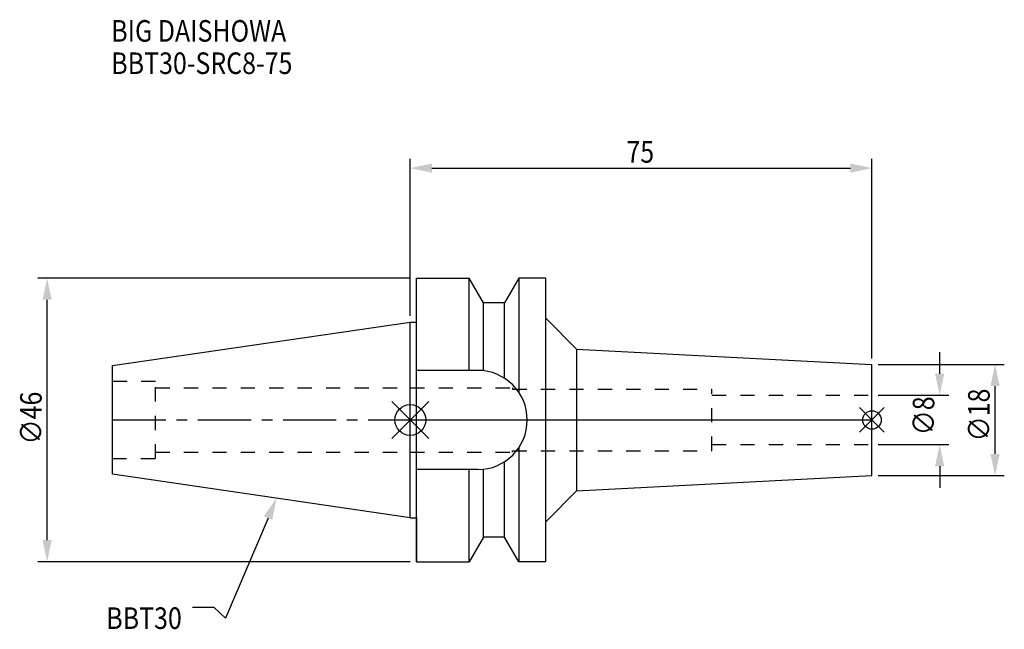
# Model space of a CAD drawing. Extents: x -63 to 96, y -34 to 65.
import ezdxf

# ---------------------------------------------------------------- set-up
doc = ezdxf.new("R2010")
doc.units = 0
doc.header["$LTSCALE"] = 23.1
doc.header["$PDMODE"] = 3
doc.header["$PDSIZE"] = 8
doc.linetypes.add('CENTER', pattern=[0.6, 0.375, -0.075, 0.075, -0.075])
doc.linetypes.add('DASHED', pattern=[0.2, 0.1, -0.1])
doc.layers.get('0').update_dxf_attribs({"linetype": 'CONTINUOUS'})
doc.layers.get('DEFPOINTS').update_dxf_attribs({"linetype": 'CONTINUOUS'})
for name, color, linetype in [('1', 4, 'CONTINUOUS'), ('2', 7, 'CONTINUOUS'), ('3', 1, 'DASHED'), ('4', 2, 'CENTER'), ('6', 5, 'CONTINUOUS'), ('NOCUT', 7, 'CONTINUOUS'), ('SK1', 4, 'CONTINUOUS'), ('SK3', 1, 'DASHED'), ('SK4', 2, 'CENTER')]:
    doc.layers.add(name, color=color, linetype=linetype)
doc.styles.get("Standard").update_dxf_attribs({"font": 'txt', "width": 0.85})
doc.dimstyles.get("Standard").update_dxf_attribs({"dimtxt": 3.5, "dimasz": 3.5, "dimexe": 1.5, "dimexo": 1, "dimtad": 1, "dimblk": '_FILLED', "dimblk1": '_FILLED', "dimblk2": '_FILLED', "dimcen": 0.09, "dimazin": 3, "dimtol": 1, "dimtp": 0.01, "dimtm": 0.01, "dimtfac": 1, "dimtofl": 0, "dimtmove": 0, "dimatfit": 3})

# ---------------------------------------------------------------- blocks, each defined once
blk = doc.blocks.new('_FILLED')
at = {"color": 0, "linetype": 'BYBLOCK'}
blk.add_solid([(0, 0), (-1, 0.214), (-1, -0.214)], dxfattribs=at)
blk = doc.blocks.new('*U13')
at = {"layer": '2', "color": 0, "width": 0.85}
blk.add_text('∅46', height=3.5, rotation=90, dxfattribs=at).set_placement((-59.88, -3.97))
blk = doc.blocks.new('*D1')
at = {"layer": '2', "color": 0}
for p, q in [((0, 23), (-60.5, 23)), ((-59, -19.5), (-59, 19.5)), ((0, -23), (-60.5, -23))]:
    blk.add_line(p, q, dxfattribs=at)
at = {"layer": 'DEFPOINTS', "color": 0}
for p in [(-59, 23), (1, 23), (1, -23)]:
    blk.add_point(p, dxfattribs=at)
blk.add_blockref('*U13', (0, 0))
at = {"layer": '2', "color": 0, "xscale": 3.5, "yscale": 3.5, "zscale": 3.5}
for p, rotation in [((-59, 23), 90), ((-59, -23), 270)]:
    blk.add_blockref('_FILLED', p, dxfattribs=dict(at, rotation=rotation))
blk = doc.blocks.new('*U12')
at = {"layer": '2', "color": 0, "width": 0.85}
blk.add_text('75', height=3.5, dxfattribs=at).set_placement((35.11, 41.75))
blk = doc.blocks.new('*D2')
at = {"layer": '2', "color": 0}
for p, q in [((0, 16.88), (0, 42.37)), ((75, 10), (75, 42.37)), ((3.5, 40.87), (71.5, 40.87))]:
    blk.add_line(p, q, dxfattribs=at)
at = {"layer": 'DEFPOINTS', "color": 0}
for p in [(75, 40.87), (0, 15.88), (75, 9)]:
    blk.add_point(p, dxfattribs=at)
blk.add_blockref('*U12', (0, 0))
at = {"layer": '2', "color": 0, "xscale": 3.5, "yscale": 3.5, "zscale": 3.5, "rotation": 180}
blk.add_blockref('_FILLED', (0, 40.87), dxfattribs=at)
at = {"layer": '2', "color": 0, "xscale": 3.5, "yscale": 3.5, "zscale": 3.5}
blk.add_blockref('_FILLED', (75, 40.87), dxfattribs=at)
blk = doc.blocks.new('*U11')
at = {"layer": '2', "color": 0, "width": 0.85}
blk.add_text('∅8', height=3.5, rotation=90, dxfattribs=at).set_placement((85.13, -2.48))
blk = doc.blocks.new('*D3')
at = {"layer": '2', "color": 0}
for p, q in [((86, 7.5), (86, 11)), ((76, 4), (87.5, 4)), ((76, -4), (87.5, -4)), ((86, -7.5), (86, -11))]:
    blk.add_line(p, q, dxfattribs=at)
at = {"layer": 'DEFPOINTS', "color": 0}
for p in [(75, 4), (86, 4), (75, -4)]:
    blk.add_point(p, dxfattribs=at)
blk.add_blockref('*U11', (0, 0))
at = {"layer": '2', "color": 0, "xscale": 3.5, "yscale": 3.5, "zscale": 3.5}
for p, rotation in [((86, 4), 270), ((86, -4), 90)]:
    blk.add_blockref('_FILLED', p, dxfattribs=dict(at, rotation=rotation))
blk = doc.blocks.new('*U10')
at = {"layer": '2', "color": 0, "width": 0.85}
blk.add_text('∅18', height=3.5, rotation=90, dxfattribs=at).set_placement((94.12, -3.47))
blk = doc.blocks.new('*D4')
at = {"layer": '2', "color": 0}
for p, q in [((76, 9), (96.5, 9)), ((95, -5.5), (95, 5.5)), ((76, -9), (96.5, -9))]:
    blk.add_line(p, q, dxfattribs=at)
at = {"layer": 'DEFPOINTS', "color": 0}
for p in [(75, 9), (95, 9), (75, -9)]:
    blk.add_point(p, dxfattribs=at)
blk.add_blockref('*U10', (0, 0))
at = {"layer": '2', "color": 0, "xscale": 3.5, "yscale": 3.5, "zscale": 3.5}
for p, rotation in [((95, 9), 90), ((95, -9), 270)]:
    blk.add_blockref('_FILLED', p, dxfattribs=dict(at, rotation=rotation))
blk = doc.blocks.new('*U7')
at = {"layer": '6', "width": 0.85}
for s, p in [('BIG DAISHOWA', (-48.58, 61.39)), ('BBT30-SRC8-75', (-48.58, 56.14))]:
    blk.add_text(s, height=3.5, dxfattribs=at).set_placement(p)
blk = doc.blocks.new('*U8')
at = {"layer": '6'}
blk.add_lwpolyline([(-23.11, -15.93), (-30.01, -32.16), (-31.88, -30.41), (-35.38, -30.41)], dxfattribs=at)
at = {"layer": '6', "xscale": 3.5, "yscale": 3.5, "zscale": 3.5, "rotation": 66.9820804073786}
blk.add_blockref('_FILLED', (-21.74, -12.7), dxfattribs=at)
blk = doc.blocks.new('*U9')
at = {"layer": '6', "width": 0.85}
blk.add_text('BBT30', height=3.5, dxfattribs=at).set_placement((-49.39, -33.91))

msp = doc.modelspace()

# ---------------------------------------------------------------- linework, layer by layer
for p, q in [((3, 3), (-3, -3)), ((-3, 3), (3, -3)), ((77, 2), (73, -2)), ((73, 2), (77, -2))]:
    msp.add_line(p, q)
for centre, radius in [((0, 0), 2.5), ((75, 0), 1.5)]:
    msp.add_circle(centre, radius)
at = {"layer": '1'}
for p, q in [((1, -23), (1, 23)), ((1, 23), (9.567, 23)), ((9.567, 8.05), (9.567, 23)), ((11.877, 19), (9.567, 23)), ((17.633, 23), (15.323, 19)), ((17.633, 23), (17.633, 4.488)), ((22, 23), (17.633, 23)), ((22, -23), (22, 23)), ((11.877, 7.996), (11.877, 19)), ((15.323, 19), (11.877, 19)), ((15.323, 6.758), (15.323, 19)), ((22, 16.516), (27, 11.516)), ((0, 15.875), (1, 15.875)), ((27, 11.516), (27, -11.516)), ((27, 11.516), (75, 9)), ((10.95, 8.05), (1, 8.05)), ((75, -9), (75, 9)), ((17.633, -4.488), (17.633, -23)), ((11.877, -19), (11.877, -7.996)), ((15.323, -19), (15.323, -6.758)), ((10.95, -8.05), (1, -8.05)), ((9.567, -23), (9.567, -8.05)), ((27, -11.516), (75, -9)), ((22, -16.516), (27, -11.516)), ((0, -15.875), (1, -15.875)), ((11.877, -19), (9.567, -23)), ((15.323, -19), (11.877, -19)), ((17.633, -23), (15.323, -19)), ((1, -23), (9.567, -23)), ((22, -23), (17.633, -23))]:
    msp.add_line(p, q, dxfattribs=at)
msp.add_arc((10.95, 0), 8.05, 270, 90, dxfattribs=at)
at = {"layer": '3'}
for p, q in [((0, 5.2), (16.6, 5.2)), ((16.6, 5.2), (16.6, 5)), ((16.6, 5), (49, 5)), ((49, -5), (49, 5)), ((49, 4), (75, 4)), ((49, -4), (75, -4)), ((0, -5.2), (16.6, -5.2)), ((16.6, -5), (49, -5)), ((16.6, -5.2), (16.6, -5))]:
    msp.add_line(p, q, dxfattribs=at)
at = {"layer": '4'}
msp.add_line((0, 0), (75, 0), dxfattribs=at)
at = {"layer": 'NOCUT'}
for p, q in [((0, -15.875), (0, 0)), ((0, 0), (75, 0)), ((75, -9), (75, 0)), ((27, -11.516), (75, -9)), ((22, -16.516), (27, -11.516)), ((0, -15.875), (1, -15.875)), ((1, -15.875), (1, -23)), ((22, -23), (22, -16.516)), ((11.877, -19), (9.567, -23)), ((15.323, -19), (11.877, -19)), ((17.633, -23), (15.323, -19)), ((1, -23), (9.567, -23)), ((22, -23), (17.633, -23))]:
    msp.add_line(p, q, dxfattribs=at)
at = {"layer": 'SK1'}
for p, q in [((-48.4, 8.817), (0, 15.875)), ((0, -15.875), (0, 15.875)), ((-48.4, -8.817), (-48.4, 8.817)), ((0, -15.875), (-48.4, -8.817))]:
    msp.add_line(p, q, dxfattribs=at)
at = {"layer": 'SK3'}
for p, q in [((-41.4, 6.25), (-48.4, 6.25)), ((-41.4, -6.25), (-41.4, 6.25)), ((-41.4, 5.2), (0, 5.2)), ((-48.4, -6.25), (-41.4, -6.25)), ((-41.4, -5.2), (0, -5.2))]:
    msp.add_line(p, q, dxfattribs=at)
at = {"layer": 'SK4'}
msp.add_line((-48.4, 0), (0, 0), dxfattribs=at)

# ---------------------------------------------------------------- block references
for name in ['*U7', '*U8', '*U9']:
    msp.add_blockref(name, (0, 0))

# ---------------------------------------------------------------- dimensions: what is measured, and where the dimension line sits
at = {"layer": '2'}
dim = msp.add_linear_dim(base=(75, 40.873), p1=(0, 15.875), p2=(75, 9), dimstyle='Standard', dxfattribs=at)
dim.commit()
dim.dimension.update_dxf_attribs({"geometry": '*D2', "text_midpoint": (37.593, 40.873), "dimtype": 128})
for base, p1, p2, picture, middle in [((-59, 23), (1, -23), (1, 23), '*D1', (-59, 0)), ((86, 4), (75, -4), (75, 4), '*D3', (86, 0)), ((95, 9), (75, -9), (75, 9), '*D4', (95, 0))]:
    dim = msp.add_linear_dim(base=base, p1=p1, p2=p2, angle=90, text='%%c<>', dimstyle='Standard', dxfattribs=at)
    dim.commit()
    dim.dimension.update_dxf_attribs({"geometry": picture, "text_midpoint": middle, "dimtype": 128})

doc.saveas('drawing.dxf')
